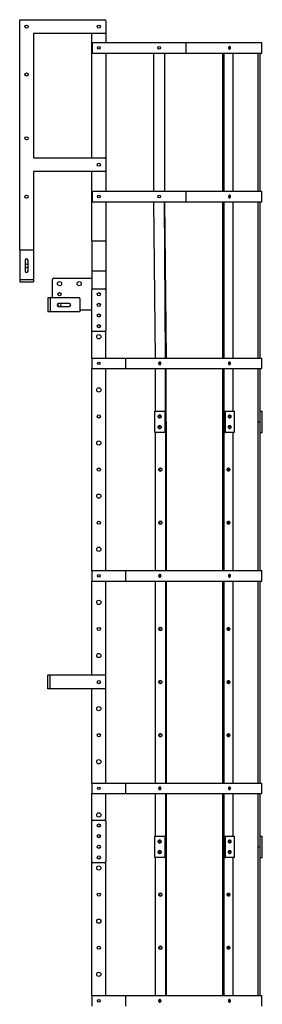
# Model space of a CAD drawing. Units: millimetres. Extents: x 49 to 273, y 24 to 191.
# Drawn here: x 104 to 116, y 108 to 154 of the extents above; entities that cross this region are included whole.
import ezdxf

# ---------------------------------------------------------------- set-up
doc = ezdxf.new("R2010")
doc.units = ezdxf.units.MM

msp = doc.modelspace()

# ---------------------------------------------------------------- linework, layer by layer
at = {"color": 7, "linetype": 'Continuous', "lineweight": 25}
for p, q in [((104.201, 142.983), (104.201, 153.833)), ((104.201, 153.833), (108.201, 153.833)), ((108.251, 153.783), (108.251, 153.233)), ((108.201, 153.183), (104.851, 153.183)), ((104.851, 153.183), (104.851, 147.333)), ((107.601, 147.333), (107.601, 153.183)), ((108.251, 153.233), (108.251, 152.758)), ((107.606, 152.758), (107.606, 152.258)), ((107.606, 152.758), (112.026, 152.758)), ((112.026, 152.758), (112.026, 152.258)), ((112.026, 152.758), (115.606, 152.758)), ((115.606, 152.568), (115.606, 152.758)), ((115.606, 152.258), (115.606, 152.449)), ((107.606, 152.258), (112.026, 152.258)), ((108.251, 152.258), (108.251, 147.283)), ((110.516, 145.763), (110.516, 152.258)), ((111.016, 152.258), (111.016, 145.763)), ((112.026, 152.258), (115.606, 152.258)), ((113.769, 145.763), (113.769, 152.258)), ((113.827, 145.763), (113.827, 152.258)), ((114.236, 152.258), (114.236, 145.763)), ((115.426, 145.763), (115.426, 152.258)), ((115.526, 145.763), (115.526, 152.258)), ((104.851, 147.333), (108.201, 147.333)), ((108.251, 147.283), (108.251, 146.733)), ((108.201, 146.683), (104.851, 146.683)), ((104.851, 146.683), (104.851, 142.983)), ((107.601, 143.423), (107.601, 146.683)), ((108.251, 146.733), (108.251, 145.763)), ((107.606, 145.763), (107.606, 145.263)), ((107.606, 145.763), (112.026, 145.763)), ((112.026, 145.763), (112.026, 145.263)), ((112.026, 145.763), (115.606, 145.763)), ((115.606, 145.573), (115.606, 145.763)), ((107.606, 145.263), (112.026, 145.263)), ((108.251, 145.263), (108.251, 143.423)), ((110.589, 137.913), (110.516, 145.263)), ((111.059, 137.913), (111.016, 145.263)), ((111.016, 145.263), (111.093, 137.913)), ((112.026, 145.263), (115.606, 145.263)), ((113.769, 137.913), (113.769, 145.263)), ((113.827, 137.913), (113.827, 145.263)), ((114.236, 145.263), (114.236, 137.913)), ((115.426, 137.913), (115.426, 145.263)), ((115.526, 137.913), (115.526, 145.263)), ((115.606, 145.263), (115.606, 145.454)), ((107.601, 143.423), (108.251, 143.423)), ((107.601, 143.423), (107.601, 142.023)), ((108.251, 143.423), (108.251, 142.023)), ((104.201, 142.983), (104.201, 141.603)), ((104.221, 143.003), (104.831, 143.003)), ((104.851, 142.983), (104.851, 141.603)), ((104.456, 142.503), (104.456, 142.003)), ((104.596, 142.003), (104.596, 142.503)), ((107.601, 142.023), (108.251, 142.023)), ((107.601, 142.023), (107.601, 141.113)), ((108.251, 142.023), (108.251, 141.113)), ((104.201, 141.603), (104.201, 141.503)), ((104.201, 141.603), (104.851, 141.603)), ((104.201, 141.503), (104.851, 141.503)), ((104.851, 141.603), (104.851, 141.503)), ((105.751, 140.738), (105.751, 141.613)), ((105.801, 141.663), (107.601, 141.663)), ((107.601, 139.213), (107.601, 141.113)), ((107.651, 141.163), (108.201, 141.163)), ((108.251, 141.113), (108.251, 139.213)), ((105.531, 140.738), (105.531, 140.088)), ((105.631, 140.738), (105.531, 140.738)), ((105.631, 140.738), (105.631, 140.088)), ((107.011, 140.738), (105.631, 140.738)), ((106.531, 140.483), (106.031, 140.483)), ((107.031, 140.718), (107.031, 140.108)), ((105.631, 140.088), (105.531, 140.088)), ((107.011, 140.088), (105.631, 140.088)), ((106.031, 140.343), (106.531, 140.343)), ((107.601, 140.163), (107.031, 140.163)), ((107.601, 137.913), (107.601, 139.213)), ((108.201, 139.163), (107.651, 139.163)), ((108.251, 137.913), (108.251, 139.213)), ((107.601, 137.913), (107.601, 137.413)), ((107.601, 137.913), (109.181, 137.913)), ((109.181, 137.913), (109.181, 137.413)), ((109.181, 137.913), (115.601, 137.913)), ((115.601, 137.723), (115.601, 137.913)), ((107.601, 137.413), (109.181, 137.413)), ((107.601, 127.913), (107.601, 137.413)), ((108.251, 127.913), (108.251, 137.413)), ((109.181, 137.413), (115.601, 137.413)), ((110.589, 135.413), (110.589, 137.413)), ((111.059, 134.913), (111.059, 137.413)), ((111.093, 134.913), (111.093, 137.413)), ((113.769, 134.908), (113.769, 137.413)), ((113.827, 134.908), (113.827, 137.413)), ((114.236, 137.413), (114.236, 135.413)), ((115.426, 134.908), (115.426, 137.413)), ((115.526, 134.908), (115.526, 137.413)), ((115.601, 137.413), (115.601, 137.604)), ((110.555, 134.413), (110.555, 135.413)), ((110.555, 135.413), (111.025, 135.413)), ((111.059, 135.413), (111.025, 135.413)), ((111.025, 135.413), (111.025, 134.413)), ((111.059, 135.413), (111.059, 134.413)), ((113.824, 134.413), (113.824, 135.413)), ((113.824, 135.413), (113.881, 135.413)), ((113.881, 134.413), (113.881, 135.413)), ((113.881, 135.413), (114.291, 135.413)), ((114.291, 135.413), (114.291, 134.413)), ((115.521, 135.413), (115.621, 135.413)), ((115.521, 134.413), (115.521, 135.413)), ((115.621, 134.413), (115.621, 135.413)), ((111.059, 134.913), (111.059, 127.913)), ((111.093, 134.913), (111.059, 134.913)), ((111.093, 134.913), (111.093, 127.913)), ((113.766, 127.913), (113.766, 134.913)), ((113.766, 134.913), (113.824, 134.913)), ((113.769, 134.908), (113.827, 134.908)), ((113.824, 127.913), (113.824, 134.913)), ((115.421, 134.913), (115.521, 134.913)), ((115.421, 127.913), (115.421, 134.913)), ((115.426, 134.908), (115.526, 134.908)), ((115.521, 127.913), (115.521, 134.913)), ((111.025, 134.413), (110.555, 134.413)), ((110.589, 127.913), (110.589, 134.413)), ((111.059, 134.413), (111.025, 134.413)), ((113.824, 134.413), (113.881, 134.413)), ((114.291, 134.413), (113.881, 134.413)), ((114.233, 134.413), (114.233, 127.913)), ((115.521, 134.413), (115.621, 134.413)), ((107.601, 127.913), (107.601, 127.413)), ((107.601, 127.913), (109.181, 127.913)), ((109.181, 127.913), (109.181, 127.413)), ((109.181, 127.913), (115.601, 127.913)), ((115.601, 127.723), (115.601, 127.913)), ((115.601, 127.413), (115.601, 127.604)), ((107.601, 127.413), (109.181, 127.413)), ((107.601, 122.988), (107.601, 127.413)), ((108.251, 122.988), (108.251, 127.413)), ((109.181, 127.413), (115.601, 127.413)), ((110.589, 117.913), (110.589, 127.413)), ((111.059, 127.413), (111.059, 117.913)), ((111.093, 127.413), (111.093, 117.913)), ((113.766, 117.913), (113.766, 127.413)), ((113.824, 117.913), (113.824, 127.413)), ((114.233, 127.413), (114.233, 117.913)), ((115.421, 117.913), (115.421, 127.413)), ((115.521, 117.913), (115.521, 127.413)), ((105.631, 122.988), (105.531, 122.988)), ((105.531, 122.338), (105.531, 122.988)), ((105.631, 122.338), (105.631, 122.988)), ((108.251, 122.988), (105.631, 122.988)), ((108.251, 122.338), (108.251, 122.988)), ((105.631, 122.338), (105.531, 122.338)), ((108.251, 122.338), (105.631, 122.338)), ((107.601, 117.913), (107.601, 122.338)), ((108.251, 117.913), (108.251, 122.338)), ((107.601, 117.913), (107.601, 117.413)), ((107.601, 117.913), (109.181, 117.913)), ((109.181, 117.913), (109.181, 117.413)), ((109.181, 117.913), (115.601, 117.913)), ((115.601, 117.723), (115.601, 117.913)), ((107.601, 117.413), (109.181, 117.413)), ((107.601, 116.113), (107.601, 117.413)), ((108.251, 116.113), (108.251, 117.413)), ((109.181, 117.413), (115.601, 117.413)), ((110.589, 115.413), (110.589, 117.413)), ((111.059, 117.413), (111.059, 107.913)), ((111.093, 117.413), (111.093, 107.913)), ((113.766, 114.913), (113.766, 117.413)), ((113.824, 114.913), (113.824, 117.413)), ((114.233, 117.413), (114.233, 115.413)), ((115.421, 114.913), (115.421, 117.413)), ((115.521, 114.913), (115.521, 117.413)), ((115.601, 117.413), (115.601, 117.604)), ((107.601, 114.213), (107.601, 116.113)), ((107.651, 116.163), (108.201, 116.163)), ((108.251, 116.113), (108.251, 114.213)), ((110.555, 114.413), (110.555, 115.413)), ((110.555, 115.413), (111.025, 115.413)), ((111.025, 115.413), (111.025, 114.413)), ((111.059, 115.413), (111.025, 115.413)), ((111.059, 115.413), (111.059, 114.413)), ((113.824, 114.413), (113.824, 115.413)), ((113.824, 115.413), (113.881, 115.413)), ((113.881, 114.413), (113.881, 115.413)), ((113.881, 115.413), (114.291, 115.413)), ((114.291, 115.413), (114.291, 114.413)), ((115.521, 114.413), (115.521, 115.413)), ((115.521, 115.413), (115.621, 115.413)), ((115.621, 114.413), (115.621, 115.413)), ((111.093, 114.913), (111.059, 114.913)), ((113.766, 107.913), (113.766, 114.913)), ((113.766, 114.913), (113.824, 114.913)), ((113.824, 107.913), (113.824, 114.913)), ((115.421, 107.913), (115.421, 114.913)), ((115.421, 114.913), (115.521, 114.913)), ((115.521, 107.913), (115.521, 114.913)), ((107.601, 107.913), (107.601, 114.213)), ((108.201, 114.163), (107.651, 114.163)), ((108.251, 107.913), (108.251, 114.213)), ((111.025, 114.413), (110.555, 114.413)), ((110.589, 107.913), (110.589, 114.413)), ((111.059, 114.413), (111.025, 114.413)), ((113.824, 114.413), (113.881, 114.413)), ((114.291, 114.413), (113.881, 114.413)), ((114.233, 114.413), (114.233, 107.913)), ((115.521, 114.413), (115.621, 114.413)), ((107.601, 107.913), (107.601, 107.413)), ((107.601, 107.913), (109.181, 107.913)), ((109.181, 107.913), (109.181, 107.413)), ((109.181, 107.913), (115.601, 107.913)), ((115.601, 107.723), (115.601, 107.913)), ((115.601, 107.413), (115.601, 107.604))]:
    msp.add_line(p, q, dxfattribs=at)
at = {"color": 7, "linetype": 'Continuous', "lineweight": 25, "flags": 128}
for points in [[(114.033, 152.528), (114.034, 152.524), (114.035, 152.508)], [(114.035, 152.508), (114.034, 152.492), (114.034, 152.491)], [(114.033, 145.533), (114.034, 145.529), (114.035, 145.513)], [(114.035, 145.513), (114.034, 145.497), (114.034, 145.496)], [(114.031, 137.69), (114.034, 137.679), (114.035, 137.663)], [(114.035, 137.663), (114.034, 137.647), (114.031, 137.635)], [(110.79, 135.238), (110.805, 135.236), (110.819, 135.231), (110.832, 135.223), (110.843, 135.212), (110.852, 135.198), (110.858, 135.183), (110.86, 135.167), (110.859, 135.151), (110.855, 135.135), (110.848, 135.121), (110.838, 135.109), (110.826, 135.099), (110.812, 135.092), (110.797, 135.088), (110.782, 135.088), (110.767, 135.092), (110.753, 135.099), (110.741, 135.109), (110.731, 135.121), (110.724, 135.135), (110.72, 135.151), (110.719, 135.167), (110.722, 135.183), (110.727, 135.198), (110.736, 135.212), (110.747, 135.223), (110.76, 135.231), (110.775, 135.236), (110.79, 135.238)], [(114.086, 135.238), (114.099, 135.236), (114.112, 135.231), (114.123, 135.223), (114.133, 135.212), (114.14, 135.198), (114.145, 135.183), (114.147, 135.167), (114.147, 135.151), (114.143, 135.135), (114.137, 135.121), (114.128, 135.109), (114.118, 135.099), (114.106, 135.092), (114.093, 135.088), (114.079, 135.088), (114.066, 135.092), (114.054, 135.099), (114.044, 135.109), (114.035, 135.121), (114.029, 135.135), (114.025, 135.151), (114.025, 135.167), (114.027, 135.183), (114.032, 135.198), (114.039, 135.212), (114.049, 135.223), (114.06, 135.231), (114.073, 135.236), (114.086, 135.238)], [(114.035, 135.158), (114.034, 135.142), (114.031, 135.13)], [(110.79, 134.738), (110.805, 134.736), (110.819, 134.731), (110.832, 134.723), (110.843, 134.712), (110.852, 134.698), (110.858, 134.683), (110.86, 134.667), (110.859, 134.651), (110.855, 134.635), (110.848, 134.621), (110.838, 134.609), (110.826, 134.599), (110.812, 134.592), (110.797, 134.588), (110.782, 134.588), (110.767, 134.592), (110.753, 134.599), (110.741, 134.609), (110.731, 134.621), (110.724, 134.635), (110.72, 134.651), (110.719, 134.667), (110.722, 134.683), (110.727, 134.698), (110.736, 134.712), (110.747, 134.723), (110.76, 134.731), (110.775, 134.736), (110.79, 134.738)], [(114.086, 134.738), (114.099, 134.736), (114.112, 134.731), (114.123, 134.723), (114.133, 134.712), (114.14, 134.698), (114.145, 134.683), (114.147, 134.667), (114.147, 134.651), (114.143, 134.635), (114.137, 134.621), (114.128, 134.609), (114.118, 134.599), (114.106, 134.592), (114.093, 134.588), (114.079, 134.588), (114.066, 134.592), (114.054, 134.599), (114.044, 134.609), (114.035, 134.621), (114.029, 134.635), (114.025, 134.651), (114.025, 134.667), (114.027, 134.683), (114.032, 134.698), (114.039, 134.712), (114.049, 134.723), (114.06, 134.731), (114.073, 134.736), (114.086, 134.738)], [(114.029, 134.69), (114.031, 134.679), (114.033, 134.663)], [(114.033, 134.663), (114.031, 134.647), (114.029, 134.636)], [(110.894, 132.663), (110.893, 132.647), (110.888, 132.632), (110.88, 132.618), (110.87, 132.606), (110.857, 132.597), (110.843, 132.591), (110.828, 132.588), (110.813, 132.589), (110.798, 132.593), (110.784, 132.601), (110.773, 132.611), (110.764, 132.624), (110.757, 132.639), (110.754, 132.655), (110.754, 132.671), (110.757, 132.687), (110.764, 132.702), (110.773, 132.715), (110.784, 132.725), (110.798, 132.733), (110.813, 132.737), (110.828, 132.738), (110.843, 132.735), (110.857, 132.729), (110.87, 132.72), (110.88, 132.708), (110.888, 132.695), (110.893, 132.679), (110.894, 132.663)], [(114.09, 132.663), (114.089, 132.647), (114.084, 132.632), (114.077, 132.618), (114.068, 132.606), (114.057, 132.597), (114.045, 132.591), (114.032, 132.588), (114.019, 132.589), (114.006, 132.593), (113.994, 132.601), (113.984, 132.611), (113.976, 132.624), (113.97, 132.639), (113.967, 132.655), (113.967, 132.671), (113.97, 132.687), (113.976, 132.702), (113.984, 132.715), (113.994, 132.725), (114.006, 132.733), (114.019, 132.737), (114.032, 132.738), (114.045, 132.735), (114.057, 132.729), (114.068, 132.72), (114.077, 132.708), (114.084, 132.695), (114.089, 132.679), (114.09, 132.663)], [(110.894, 130.163), (110.893, 130.147), (110.888, 130.132), (110.88, 130.118), (110.87, 130.106), (110.857, 130.097), (110.843, 130.091), (110.828, 130.088), (110.813, 130.089), (110.798, 130.093), (110.784, 130.101), (110.773, 130.111), (110.764, 130.124), (110.757, 130.139), (110.754, 130.155), (110.754, 130.171), (110.757, 130.187), (110.764, 130.202), (110.773, 130.215), (110.784, 130.225), (110.798, 130.233), (110.813, 130.237), (110.828, 130.238), (110.843, 130.235), (110.857, 130.229), (110.87, 130.22), (110.88, 130.208), (110.888, 130.195), (110.893, 130.179), (110.894, 130.163)], [(114.09, 130.163), (114.089, 130.147), (114.084, 130.132), (114.077, 130.118), (114.068, 130.106), (114.057, 130.097), (114.045, 130.091), (114.032, 130.088), (114.019, 130.089), (114.006, 130.093), (113.994, 130.101), (113.984, 130.111), (113.976, 130.124), (113.97, 130.139), (113.967, 130.155), (113.967, 130.171), (113.97, 130.187), (113.976, 130.202), (113.984, 130.215), (113.994, 130.225), (114.006, 130.233), (114.019, 130.237), (114.032, 130.238), (114.045, 130.235), (114.057, 130.229), (114.068, 130.22), (114.077, 130.208), (114.084, 130.195), (114.089, 130.179), (114.09, 130.163)], [(114.03, 127.686), (114.031, 127.679), (114.033, 127.663)], [(114.033, 127.663), (114.031, 127.647), (114.03, 127.641)], [(110.894, 125.163), (110.893, 125.147), (110.888, 125.132), (110.88, 125.118), (110.87, 125.106), (110.857, 125.097), (110.843, 125.091), (110.828, 125.088), (110.813, 125.089), (110.798, 125.093), (110.784, 125.101), (110.773, 125.111), (110.764, 125.124), (110.757, 125.139), (110.754, 125.155), (110.754, 125.171), (110.757, 125.187), (110.764, 125.202), (110.773, 125.215), (110.784, 125.225), (110.798, 125.233), (110.813, 125.237), (110.828, 125.238), (110.843, 125.235), (110.857, 125.229), (110.87, 125.22), (110.88, 125.208), (110.888, 125.195), (110.893, 125.179), (110.894, 125.163)], [(114.09, 125.163), (114.089, 125.147), (114.084, 125.132), (114.077, 125.118), (114.068, 125.106), (114.057, 125.097), (114.045, 125.091), (114.032, 125.088), (114.019, 125.089), (114.006, 125.093), (113.994, 125.101), (113.984, 125.111), (113.976, 125.124), (113.97, 125.139), (113.967, 125.155), (113.967, 125.171), (113.97, 125.187), (113.976, 125.202), (113.984, 125.215), (113.994, 125.225), (114.006, 125.233), (114.019, 125.237), (114.032, 125.238), (114.045, 125.235), (114.057, 125.229), (114.068, 125.22), (114.077, 125.208), (114.084, 125.195), (114.089, 125.179), (114.09, 125.163)], [(110.894, 122.663), (110.893, 122.647), (110.888, 122.632), (110.88, 122.618), (110.87, 122.606), (110.857, 122.597), (110.843, 122.591), (110.828, 122.588), (110.813, 122.589), (110.798, 122.593), (110.784, 122.601), (110.773, 122.611), (110.764, 122.624), (110.757, 122.639), (110.754, 122.655), (110.754, 122.671), (110.757, 122.687), (110.764, 122.702), (110.773, 122.715), (110.784, 122.725), (110.798, 122.733), (110.813, 122.737), (110.828, 122.738), (110.843, 122.735), (110.857, 122.729), (110.87, 122.72), (110.88, 122.708), (110.888, 122.695), (110.893, 122.679), (110.894, 122.663)], [(114.09, 122.663), (114.089, 122.647), (114.084, 122.632), (114.077, 122.618), (114.068, 122.606), (114.057, 122.597), (114.045, 122.591), (114.032, 122.588), (114.019, 122.589), (114.006, 122.593), (113.994, 122.601), (113.984, 122.611), (113.976, 122.624), (113.97, 122.639), (113.967, 122.655), (113.967, 122.671), (113.97, 122.687), (113.976, 122.702), (113.984, 122.715), (113.994, 122.725), (114.006, 122.733), (114.019, 122.737), (114.032, 122.738), (114.045, 122.735), (114.057, 122.729), (114.068, 122.72), (114.077, 122.708), (114.084, 122.695), (114.089, 122.679), (114.09, 122.663)], [(110.894, 120.163), (110.893, 120.147), (110.888, 120.132), (110.88, 120.118), (110.87, 120.106), (110.857, 120.097), (110.843, 120.091), (110.828, 120.088), (110.813, 120.089), (110.798, 120.093), (110.784, 120.101), (110.773, 120.111), (110.764, 120.124), (110.757, 120.139), (110.754, 120.155), (110.754, 120.171), (110.757, 120.187), (110.764, 120.202), (110.773, 120.215), (110.784, 120.225), (110.798, 120.233), (110.813, 120.237), (110.828, 120.238), (110.843, 120.235), (110.857, 120.229), (110.87, 120.22), (110.88, 120.208), (110.888, 120.195), (110.893, 120.179), (110.894, 120.163)], [(114.09, 120.163), (114.089, 120.147), (114.084, 120.132), (114.077, 120.118), (114.068, 120.106), (114.057, 120.097), (114.045, 120.091), (114.032, 120.088), (114.019, 120.089), (114.006, 120.093), (113.994, 120.101), (113.984, 120.111), (113.976, 120.124), (113.97, 120.139), (113.967, 120.155), (113.967, 120.171), (113.97, 120.187), (113.976, 120.202), (113.984, 120.215), (113.994, 120.225), (114.006, 120.233), (114.019, 120.237), (114.032, 120.238), (114.045, 120.235), (114.057, 120.229), (114.068, 120.22), (114.077, 120.208), (114.084, 120.195), (114.089, 120.179), (114.09, 120.163)], [(114.03, 117.686), (114.031, 117.679), (114.033, 117.663)], [(114.033, 117.663), (114.031, 117.647), (114.03, 117.641)], [(110.79, 115.238), (110.805, 115.236), (110.819, 115.231), (110.832, 115.223), (110.843, 115.212), (110.852, 115.198), (110.858, 115.183), (110.86, 115.167), (110.859, 115.151), (110.855, 115.135), (110.848, 115.121), (110.838, 115.109), (110.826, 115.099), (110.812, 115.092), (110.797, 115.088), (110.782, 115.088), (110.767, 115.092), (110.753, 115.099), (110.741, 115.109), (110.731, 115.121), (110.724, 115.135), (110.72, 115.151), (110.719, 115.167), (110.722, 115.183), (110.727, 115.198), (110.736, 115.212), (110.747, 115.223), (110.76, 115.231), (110.775, 115.236), (110.79, 115.238)], [(114.086, 115.238), (114.099, 115.236), (114.112, 115.231), (114.123, 115.223), (114.133, 115.212), (114.14, 115.198), (114.145, 115.183), (114.147, 115.167), (114.147, 115.151), (114.143, 115.135), (114.137, 115.121), (114.128, 115.109), (114.118, 115.099), (114.106, 115.092), (114.093, 115.088), (114.079, 115.088), (114.066, 115.092), (114.054, 115.099), (114.044, 115.109), (114.035, 115.121), (114.029, 115.135), (114.025, 115.151), (114.025, 115.167), (114.027, 115.183), (114.032, 115.198), (114.039, 115.212), (114.049, 115.223), (114.06, 115.231), (114.073, 115.236), (114.086, 115.238)], [(114.029, 115.19), (114.031, 115.179), (114.033, 115.163)], [(114.033, 115.163), (114.031, 115.147), (114.029, 115.136)], [(110.79, 114.738), (110.805, 114.736), (110.819, 114.731), (110.832, 114.723), (110.843, 114.712), (110.852, 114.698), (110.858, 114.683), (110.86, 114.667), (110.859, 114.651), (110.855, 114.635), (110.848, 114.621), (110.838, 114.609), (110.826, 114.599), (110.812, 114.592), (110.797, 114.588), (110.782, 114.588), (110.767, 114.592), (110.753, 114.599), (110.741, 114.609), (110.731, 114.621), (110.724, 114.635), (110.72, 114.651), (110.719, 114.667), (110.722, 114.683), (110.727, 114.698), (110.736, 114.712), (110.747, 114.723), (110.76, 114.731), (110.775, 114.736), (110.79, 114.738)], [(114.086, 114.738), (114.099, 114.736), (114.112, 114.731), (114.123, 114.723), (114.133, 114.712), (114.14, 114.698), (114.145, 114.683), (114.147, 114.667), (114.147, 114.651), (114.143, 114.635), (114.137, 114.621), (114.128, 114.609), (114.118, 114.599), (114.106, 114.592), (114.093, 114.588), (114.079, 114.588), (114.066, 114.592), (114.054, 114.599), (114.044, 114.609), (114.035, 114.621), (114.029, 114.635), (114.025, 114.651), (114.025, 114.667), (114.027, 114.683), (114.032, 114.698), (114.039, 114.712), (114.049, 114.723), (114.06, 114.731), (114.073, 114.736), (114.086, 114.738)], [(114.029, 114.69), (114.031, 114.679), (114.033, 114.663)], [(114.033, 114.663), (114.031, 114.647), (114.029, 114.636)], [(110.894, 112.663), (110.893, 112.647), (110.888, 112.632), (110.88, 112.618), (110.87, 112.606), (110.857, 112.597), (110.843, 112.591), (110.828, 112.588), (110.813, 112.589), (110.798, 112.593), (110.784, 112.601), (110.773, 112.611), (110.764, 112.624), (110.757, 112.639), (110.754, 112.655), (110.754, 112.671), (110.757, 112.687), (110.764, 112.702), (110.773, 112.715), (110.784, 112.725), (110.798, 112.733), (110.813, 112.737), (110.828, 112.738), (110.843, 112.735), (110.857, 112.729), (110.87, 112.72), (110.88, 112.708), (110.888, 112.695), (110.893, 112.679), (110.894, 112.663)], [(114.09, 112.663), (114.089, 112.647), (114.084, 112.632), (114.077, 112.618), (114.068, 112.606), (114.057, 112.597), (114.045, 112.591), (114.032, 112.588), (114.019, 112.589), (114.006, 112.593), (113.994, 112.601), (113.984, 112.611), (113.976, 112.624), (113.97, 112.639), (113.967, 112.655), (113.967, 112.671), (113.97, 112.687), (113.976, 112.702), (113.984, 112.715), (113.994, 112.725), (114.006, 112.733), (114.019, 112.737), (114.032, 112.738), (114.045, 112.735), (114.057, 112.729), (114.068, 112.72), (114.077, 112.708), (114.084, 112.695), (114.089, 112.679), (114.09, 112.663)], [(110.894, 110.163), (110.893, 110.147), (110.888, 110.132), (110.88, 110.118), (110.87, 110.106), (110.857, 110.097), (110.843, 110.091), (110.828, 110.088), (110.813, 110.089), (110.798, 110.093), (110.784, 110.101), (110.773, 110.111), (110.764, 110.124), (110.757, 110.139), (110.754, 110.155), (110.754, 110.171), (110.757, 110.187), (110.764, 110.202), (110.773, 110.215), (110.784, 110.225), (110.798, 110.233), (110.813, 110.237), (110.828, 110.238), (110.843, 110.235), (110.857, 110.229), (110.87, 110.22), (110.88, 110.208), (110.888, 110.195), (110.893, 110.179), (110.894, 110.163)], [(114.09, 110.163), (114.089, 110.147), (114.084, 110.132), (114.077, 110.118), (114.068, 110.106), (114.057, 110.097), (114.045, 110.091), (114.032, 110.088), (114.019, 110.089), (114.006, 110.093), (113.994, 110.101), (113.984, 110.111), (113.976, 110.124), (113.97, 110.139), (113.967, 110.155), (113.967, 110.171), (113.97, 110.187), (113.976, 110.202), (113.984, 110.215), (113.994, 110.225), (114.006, 110.233), (114.019, 110.237), (114.032, 110.238), (114.045, 110.235), (114.057, 110.229), (114.068, 110.22), (114.077, 110.208), (114.084, 110.195), (114.089, 110.179), (114.09, 110.163)], [(114.03, 107.686), (114.031, 107.679), (114.033, 107.663)], [(114.033, 107.663), (114.031, 107.647), (114.03, 107.641)]]:
    msp.add_lwpolyline(points, dxfattribs=at)
at = {"color": 7, "linetype": 'Continuous', "lineweight": 25}
for centre, radius in [((104.526, 153.508), 0.075), ((107.926, 153.508), 0.075), ((107.926, 152.508), 0.06), ((110.766, 152.508), 0.06), ((104.526, 151.253), 0.075), ((104.526, 148.253), 0.075), ((107.926, 147.008), 0.075), ((104.526, 145.503), 0.075), ((107.926, 145.513), 0.06), ((110.766, 145.513), 0.06), ((106.076, 141.413), 0.1), ((107.001, 141.413), 0.1), ((106.076, 140.913), 0.075), ((107.926, 140.913), 0.075), ((107.926, 140.413), 0.075), ((107.926, 139.913), 0.075), ((107.926, 139.413), 0.075), ((107.926, 138.913), 0.1), ((107.926, 137.663), 0.06), ((107.926, 136.413), 0.1), ((107.926, 135.163), 0.075), ((107.926, 133.913), 0.1), ((107.926, 132.663), 0.075), ((107.926, 131.413), 0.1), ((107.926, 130.163), 0.075), ((107.926, 128.913), 0.1), ((107.926, 127.663), 0.06), ((107.926, 126.413), 0.1), ((107.926, 125.163), 0.075), ((107.926, 123.913), 0.1), ((107.926, 122.663), 0.075), ((107.926, 121.413), 0.1), ((107.926, 120.163), 0.075), ((107.926, 118.913), 0.1), ((107.926, 117.663), 0.06), ((107.926, 116.413), 0.1), ((107.926, 115.913), 0.075), ((107.926, 115.413), 0.075), ((107.926, 114.913), 0.075), ((107.926, 114.413), 0.075), ((107.926, 113.913), 0.1), ((107.926, 112.663), 0.075), ((107.926, 111.413), 0.1), ((107.926, 110.163), 0.075), ((107.926, 108.913), 0.1), ((107.926, 107.663), 0.06)]:
    msp.add_circle(centre, radius, dxfattribs=at)
for centre, radius, start, end in [((108.201, 153.783), 0.05, 0, 90), ((108.201, 153.233), 0.05, 270, 0), ((108.201, 147.283), 0.05, 0, 90), ((108.201, 146.733), 0.05, 270, 0), ((104.221, 142.983), 0.02, 90, 180), ((104.831, 142.983), 0.02, 0, 90), ((104.526, 142.503), 0.07, 0, 180), ((104.526, 142.253), 0.075, 21.0395, 158.9605), ((104.526, 142.253), 0.075, 201.0395, 338.9605), ((104.526, 142.003), 0.07, 180, 0), ((105.801, 141.613), 0.05, 90, 180), ((107.651, 141.113), 0.05, 90, 180), ((108.201, 141.113), 0.05, 0, 90), ((106.031, 140.413), 0.07, 90, 270), ((106.076, 140.413), 0.075, 111.0395, 180), ((106.076, 140.413), 0.075, 180, 248.9605), ((106.076, 140.413), 0.075, 291.0395, 68.9605), ((106.531, 140.413), 0.07, 270, 90), ((107.011, 140.718), 0.02, 0, 90), ((107.011, 140.108), 0.02, 270, 0), ((107.651, 139.213), 0.05, 180, 270), ((108.201, 139.213), 0.05, 270, 0), ((110.865, 137.668), 0.0778, 136.8213, 231.8903), ((110.829, 135.163), 0.076, 106.8552, 253.1448), ((110.864, 135.163), 0.0771, 121.6852, 238.3148), ((113.947, 135.158), 0.0881, 359.7629, 22.0468), ((114.018, 135.162), 0.0753, 358.9431, 60.5518), ((114.013, 135.16), 0.0773, 305.2082, 0.5043), ((110.829, 134.663), 0.076, 106.8552, 253.1448), ((110.864, 134.663), 0.0771, 121.6852, 238.3148), ((114.009, 134.663), 0.0822, 306.2041, 53.7959), ((114.013, 134.666), 0.077, 357.5833, 54.9844), ((114.013, 134.66), 0.077, 305.0156, 2.4167), ((110.863, 132.663), 0.076, 106.8526, 253.1474), ((113.956, 132.666), 0.077, 357.5833, 54.9844), ((113.956, 132.66), 0.077, 305.0156, 2.4167), ((110.863, 130.163), 0.076, 106.8526, 253.1474), ((113.956, 130.166), 0.077, 357.5833, 54.9844), ((113.956, 130.16), 0.077, 305.0156, 2.4167), ((110.865, 127.663), 0.0778, 132.7008, 227.5164), ((110.863, 125.163), 0.076, 106.8526, 253.1474), ((113.956, 125.166), 0.077, 357.5833, 54.9844), ((113.956, 125.16), 0.077, 305.0156, 2.4167), ((110.863, 122.663), 0.076, 106.8526, 253.1474), ((113.956, 122.666), 0.077, 357.5833, 54.9844), ((113.956, 122.66), 0.077, 305.0156, 2.4167), ((110.863, 120.163), 0.076, 106.8526, 253.1474), ((113.956, 120.166), 0.077, 357.5833, 54.9844), ((113.956, 120.16), 0.077, 305.0156, 2.4167), ((110.865, 117.663), 0.0778, 132.7008, 227.5164), ((107.651, 116.113), 0.05, 90, 180), ((108.201, 116.113), 0.05, 0, 90), ((110.829, 115.163), 0.076, 106.8552, 253.1448), ((110.864, 115.163), 0.0771, 121.6852, 238.3148), ((114.009, 115.163), 0.0822, 306.2041, 53.7959), ((114.013, 115.166), 0.077, 357.5833, 54.9844), ((114.013, 115.16), 0.077, 305.0156, 2.4167), ((110.829, 114.663), 0.076, 106.8552, 253.1448), ((110.864, 114.663), 0.0771, 121.6852, 238.3148), ((114.009, 114.663), 0.0822, 306.2041, 53.7959), ((114.013, 114.666), 0.077, 357.5833, 54.9844), ((114.013, 114.66), 0.077, 305.0156, 2.4167), ((107.651, 114.213), 0.05, 180, 270), ((108.201, 114.213), 0.05, 270, 0), ((110.863, 112.663), 0.076, 106.8526, 253.1474), ((113.956, 112.666), 0.077, 357.5833, 54.9844), ((113.956, 112.66), 0.077, 305.0156, 2.4167), ((110.863, 110.163), 0.076, 106.8526, 253.1474), ((113.956, 110.166), 0.077, 357.5833, 54.9844), ((113.956, 110.16), 0.077, 305.0156, 2.4167), ((110.865, 107.663), 0.0778, 132.7008, 227.5164)]:
    msp.add_arc(centre, radius, start, end, dxfattribs=at)
for points, knots in [([(114.128, 152.508), (114.128, 152.501), (114.127, 152.488), (114.118, 152.47), (114.106, 152.456), (114.09, 152.448), (114.074, 152.447), (114.057, 152.453), (114.044, 152.465), (114.034, 152.482), (114.029, 152.502), (114.03, 152.522), (114.037, 152.541), (114.048, 152.556), (114.063, 152.566), (114.08, 152.569), (114.096, 152.566), (114.111, 152.555), (114.122, 152.54), (114.128, 152.523), (114.128, 152.512), (114.128, 152.508)], [0, 0, 0, 0, 0.053684, 0.107367, 0.161055, 0.214746, 0.268432, 0.322113, 0.375797, 0.429487, 0.483177, 0.536861, 0.590541, 0.644227, 0.697919, 0.751607, 0.805289, 0.85897, 0.912659, 0.96635, 1, 1, 1, 1]), ([(114.056, 152.456), (114.059, 152.457), (114.067, 152.462), (114.076, 152.476), (114.082, 152.493), (114.082, 152.504), (114.082, 152.508)], [0, 0, 0, 0, 0.1845511, 0.4949779, 0.8054218, 1, 1, 1, 1]), ([(114.082, 152.508), (114.082, 152.515), (114.081, 152.528), (114.072, 152.546), (114.064, 152.557), (114.058, 152.56), (114.057, 152.56)], [0, 0, 0, 0, 0.313995, 0.6279889, 0.9420118, 1, 1, 1, 1]), ([(115.606, 152.449), (115.606, 152.449), (115.606, 152.448), (115.606, 152.453), (115.606, 152.465), (115.606, 152.482), (115.606, 152.502), (115.606, 152.522), (115.606, 152.541), (115.606, 152.556), (115.606, 152.566), (115.606, 152.567), (115.606, 152.568)], [0, 0, 0, 0, 0.037058, 0.144421, 0.251789, 0.359171, 0.466552, 0.573921, 0.681284, 0.788657, 0.89604, 1, 1, 1, 1]), ([(114.128, 145.513), (114.128, 145.506), (114.127, 145.493), (114.118, 145.475), (114.106, 145.461), (114.09, 145.453), (114.074, 145.452), (114.057, 145.458), (114.044, 145.47), (114.034, 145.487), (114.029, 145.507), (114.03, 145.527), (114.037, 145.546), (114.048, 145.561), (114.063, 145.571), (114.08, 145.574), (114.096, 145.571), (114.111, 145.56), (114.122, 145.545), (114.128, 145.528), (114.128, 145.517), (114.128, 145.513)], [0, 0, 0, 0, 0.053684, 0.107367, 0.161055, 0.214746, 0.268432, 0.322113, 0.375797, 0.429487, 0.483177, 0.536861, 0.590541, 0.644227, 0.697919, 0.751607, 0.805289, 0.85897, 0.912659, 0.96635, 1, 1, 1, 1]), ([(114.056, 145.461), (114.059, 145.462), (114.067, 145.467), (114.076, 145.481), (114.082, 145.498), (114.082, 145.509), (114.082, 145.513)], [0, 0, 0, 0, 0.1845511, 0.4949779, 0.8054218, 1, 1, 1, 1]), ([(114.082, 145.513), (114.082, 145.52), (114.081, 145.533), (114.072, 145.551), (114.064, 145.562), (114.058, 145.565), (114.057, 145.565)], [0, 0, 0, 0, 0.313995, 0.6279889, 0.9420118, 1, 1, 1, 1]), ([(115.606, 145.454), (115.606, 145.454), (115.606, 145.453), (115.606, 145.458), (115.606, 145.47), (115.606, 145.487), (115.606, 145.507), (115.606, 145.527), (115.606, 145.546), (115.606, 145.561), (115.606, 145.571), (115.606, 145.572), (115.606, 145.573)], [0, 0, 0, 0, 0.037058, 0.144421, 0.251789, 0.359171, 0.466552, 0.573921, 0.681284, 0.788657, 0.89604, 1, 1, 1, 1]), ([(110.853, 137.663), (110.853, 137.656), (110.851, 137.643), (110.841, 137.625), (110.827, 137.611), (110.809, 137.603), (110.79, 137.602), (110.771, 137.608), (110.756, 137.62), (110.745, 137.637), (110.74, 137.657), (110.741, 137.677), (110.748, 137.696), (110.761, 137.711), (110.778, 137.721), (110.797, 137.724), (110.816, 137.721), (110.833, 137.71), (110.846, 137.695), (110.852, 137.678), (110.853, 137.667), (110.853, 137.663)], [0, 0, 0, 0, 0.053684, 0.107367, 0.161055, 0.214746, 0.268432, 0.322113, 0.375797, 0.429487, 0.483177, 0.536861, 0.590541, 0.644227, 0.697919, 0.751607, 0.805289, 0.85897, 0.912659, 0.96635, 1, 1, 1, 1]), ([(110.811, 137.721), (110.807, 137.72), (110.797, 137.717), (110.783, 137.706), (110.772, 137.689), (110.767, 137.669), (110.768, 137.649), (110.776, 137.63), (110.789, 137.615), (110.801, 137.607), (110.809, 137.606), (110.81, 137.606)], [0, 0, 0, 0, 0.080262, 0.207756, 0.335266, 0.462776, 0.59027, 0.717757, 0.845257, 0.97277, 1, 1, 1, 1]), ([(114.123, 137.663), (114.123, 137.656), (114.122, 137.643), (114.113, 137.625), (114.101, 137.611), (114.085, 137.603), (114.069, 137.602), (114.052, 137.608), (114.039, 137.62), (114.029, 137.637), (114.024, 137.657), (114.025, 137.677), (114.032, 137.696), (114.043, 137.711), (114.058, 137.721), (114.075, 137.724), (114.091, 137.721), (114.106, 137.71), (114.117, 137.695), (114.123, 137.678), (114.123, 137.667), (114.123, 137.663)], [0, 0, 0, 0, 0.053684, 0.107367, 0.161055, 0.214746, 0.268432, 0.322113, 0.375797, 0.429487, 0.483177, 0.536861, 0.590541, 0.644227, 0.697919, 0.751607, 0.805289, 0.85897, 0.912659, 0.96635, 1, 1, 1, 1]), ([(114.051, 137.611), (114.054, 137.613), (114.062, 137.617), (114.071, 137.631), (114.077, 137.648), (114.077, 137.659), (114.077, 137.663)], [0, 0, 0, 0, 0.182741, 0.493857, 0.80499, 1, 1, 1, 1]), ([(114.077, 137.663), (114.077, 137.67), (114.076, 137.683), (114.067, 137.701), (114.059, 137.712), (114.053, 137.715), (114.052, 137.715)], [0, 0, 0, 0, 0.313995, 0.627989, 0.942012, 1, 1, 1, 1]), ([(115.601, 137.604), (115.601, 137.604), (115.601, 137.603), (115.601, 137.608), (115.601, 137.62), (115.601, 137.637), (115.601, 137.657), (115.601, 137.677), (115.601, 137.696), (115.601, 137.711), (115.601, 137.721), (115.601, 137.722), (115.601, 137.723)], [0, 0, 0, 0, 0.037058, 0.144421, 0.251789, 0.359171, 0.466552, 0.573921, 0.681284, 0.788657, 0.89604, 1, 1, 1, 1]), ([(110.853, 127.663), (110.853, 127.656), (110.851, 127.643), (110.841, 127.625), (110.827, 127.611), (110.809, 127.603), (110.79, 127.602), (110.771, 127.608), (110.756, 127.62), (110.745, 127.637), (110.74, 127.657), (110.741, 127.677), (110.748, 127.696), (110.761, 127.711), (110.778, 127.721), (110.797, 127.724), (110.816, 127.721), (110.833, 127.71), (110.846, 127.695), (110.852, 127.678), (110.853, 127.667), (110.853, 127.663)], [0, 0, 0, 0, 0.053684, 0.107367, 0.161055, 0.214746, 0.268432, 0.322113, 0.375797, 0.429487, 0.483177, 0.536861, 0.590541, 0.644227, 0.697919, 0.751607, 0.805289, 0.85897, 0.912659, 0.96635, 1, 1, 1, 1]), ([(110.811, 127.721), (110.807, 127.72), (110.797, 127.717), (110.783, 127.706), (110.772, 127.689), (110.767, 127.669), (110.768, 127.649), (110.776, 127.63), (110.789, 127.615), (110.801, 127.607), (110.809, 127.606), (110.81, 127.606)], [0, 0, 0, 0, 0.080262, 0.207756, 0.335266, 0.462776, 0.59027, 0.717757, 0.845257, 0.97277, 1, 1, 1, 1]), ([(114.123, 127.663), (114.123, 127.656), (114.122, 127.643), (114.113, 127.625), (114.101, 127.611), (114.085, 127.603), (114.069, 127.602), (114.052, 127.608), (114.039, 127.62), (114.029, 127.637), (114.024, 127.657), (114.025, 127.677), (114.032, 127.696), (114.043, 127.711), (114.058, 127.721), (114.075, 127.724), (114.091, 127.721), (114.106, 127.71), (114.117, 127.695), (114.123, 127.678), (114.123, 127.667), (114.123, 127.663)], [0, 0, 0, 0, 0.053684, 0.107367, 0.161055, 0.214746, 0.268432, 0.322113, 0.375797, 0.429487, 0.483177, 0.536861, 0.590541, 0.644227, 0.697919, 0.751607, 0.805289, 0.85897, 0.912659, 0.96635, 1, 1, 1, 1]), ([(114.051, 127.611), (114.054, 127.613), (114.062, 127.617), (114.071, 127.631), (114.077, 127.648), (114.077, 127.659), (114.077, 127.663)], [0, 0, 0, 0, 0.1827406, 0.4938566, 0.8049898, 1, 1, 1, 1]), ([(114.077, 127.663), (114.077, 127.67), (114.076, 127.683), (114.067, 127.701), (114.059, 127.712), (114.053, 127.715), (114.052, 127.715)], [0, 0, 0, 0, 0.313995, 0.627989, 0.942012, 1, 1, 1, 1]), ([(115.601, 127.604), (115.601, 127.604), (115.601, 127.603), (115.601, 127.608), (115.601, 127.62), (115.601, 127.637), (115.601, 127.657), (115.601, 127.677), (115.601, 127.696), (115.601, 127.711), (115.601, 127.721), (115.601, 127.722), (115.601, 127.723)], [0, 0, 0, 0, 0.037058, 0.144421, 0.251789, 0.359171, 0.466552, 0.573921, 0.681284, 0.788657, 0.89604, 1, 1, 1, 1]), ([(110.853, 117.663), (110.853, 117.656), (110.851, 117.643), (110.841, 117.625), (110.827, 117.611), (110.809, 117.603), (110.79, 117.602), (110.771, 117.608), (110.756, 117.62), (110.745, 117.637), (110.74, 117.657), (110.741, 117.677), (110.748, 117.696), (110.761, 117.711), (110.778, 117.721), (110.797, 117.724), (110.816, 117.721), (110.833, 117.71), (110.846, 117.695), (110.852, 117.678), (110.853, 117.667), (110.853, 117.663)], [0, 0, 0, 0, 0.053684, 0.107367, 0.161055, 0.214746, 0.268432, 0.322113, 0.375797, 0.429487, 0.483177, 0.536861, 0.590541, 0.644227, 0.697919, 0.751607, 0.805289, 0.85897, 0.912659, 0.96635, 1, 1, 1, 1]), ([(110.811, 117.721), (110.807, 117.72), (110.797, 117.717), (110.783, 117.706), (110.772, 117.689), (110.767, 117.669), (110.768, 117.649), (110.776, 117.63), (110.789, 117.615), (110.801, 117.607), (110.809, 117.606), (110.81, 117.606)], [0, 0, 0, 0, 0.080262, 0.207756, 0.335266, 0.462776, 0.59027, 0.717757, 0.845257, 0.97277, 1, 1, 1, 1]), ([(114.123, 117.663), (114.123, 117.656), (114.122, 117.643), (114.113, 117.625), (114.101, 117.611), (114.085, 117.603), (114.069, 117.602), (114.052, 117.608), (114.039, 117.62), (114.029, 117.637), (114.024, 117.657), (114.025, 117.677), (114.032, 117.696), (114.043, 117.711), (114.058, 117.721), (114.075, 117.724), (114.091, 117.721), (114.106, 117.71), (114.117, 117.695), (114.123, 117.678), (114.123, 117.667), (114.123, 117.663)], [0, 0, 0, 0, 0.053684, 0.107367, 0.161055, 0.214746, 0.268432, 0.322113, 0.375797, 0.429487, 0.483177, 0.536861, 0.590541, 0.644227, 0.697919, 0.751607, 0.805289, 0.85897, 0.912659, 0.96635, 1, 1, 1, 1]), ([(114.077, 117.663), (114.077, 117.67), (114.076, 117.683), (114.067, 117.701), (114.059, 117.712), (114.053, 117.715), (114.052, 117.715)], [0, 0, 0, 0, 0.313995, 0.627989, 0.942012, 1, 1, 1, 1]), ([(115.601, 117.604), (115.601, 117.604), (115.601, 117.603), (115.601, 117.608), (115.601, 117.62), (115.601, 117.637), (115.601, 117.657), (115.601, 117.677), (115.601, 117.696), (115.601, 117.711), (115.601, 117.721), (115.601, 117.722), (115.601, 117.723)], [0, 0, 0, 0, 0.037058, 0.144421, 0.251789, 0.359171, 0.466552, 0.573921, 0.681284, 0.788657, 0.89604, 1, 1, 1, 1]), ([(114.051, 117.611), (114.054, 117.613), (114.062, 117.617), (114.071, 117.631), (114.077, 117.648), (114.077, 117.659), (114.077, 117.663)], [0, 0, 0, 0, 0.1827406, 0.4938566, 0.8049898, 1, 1, 1, 1]), ([(110.853, 107.663), (110.853, 107.656), (110.851, 107.643), (110.841, 107.625), (110.827, 107.611), (110.809, 107.603), (110.79, 107.602), (110.771, 107.608), (110.756, 107.62), (110.745, 107.637), (110.74, 107.657), (110.741, 107.677), (110.748, 107.696), (110.761, 107.711), (110.778, 107.721), (110.797, 107.724), (110.816, 107.721), (110.833, 107.71), (110.846, 107.695), (110.852, 107.678), (110.853, 107.667), (110.853, 107.663)], [0, 0, 0, 0, 0.053684, 0.107367, 0.161055, 0.214746, 0.268432, 0.322113, 0.375797, 0.429487, 0.483177, 0.536861, 0.590541, 0.644227, 0.697919, 0.751607, 0.805289, 0.85897, 0.912659, 0.96635, 1, 1, 1, 1]), ([(110.811, 107.721), (110.807, 107.72), (110.797, 107.717), (110.783, 107.706), (110.772, 107.689), (110.767, 107.669), (110.768, 107.649), (110.776, 107.63), (110.789, 107.615), (110.801, 107.607), (110.809, 107.606), (110.81, 107.606)], [0, 0, 0, 0, 0.080262, 0.207756, 0.335266, 0.462776, 0.59027, 0.717757, 0.845257, 0.97277, 1, 1, 1, 1]), ([(114.123, 107.663), (114.123, 107.656), (114.122, 107.643), (114.113, 107.625), (114.101, 107.611), (114.085, 107.603), (114.069, 107.602), (114.052, 107.608), (114.039, 107.62), (114.029, 107.637), (114.024, 107.657), (114.025, 107.677), (114.032, 107.696), (114.043, 107.711), (114.058, 107.721), (114.075, 107.724), (114.091, 107.721), (114.106, 107.71), (114.117, 107.695), (114.123, 107.678), (114.123, 107.667), (114.123, 107.663)], [0, 0, 0, 0, 0.053684, 0.107367, 0.161055, 0.214746, 0.268432, 0.322113, 0.375797, 0.429487, 0.483177, 0.536861, 0.590541, 0.644227, 0.697919, 0.751607, 0.805289, 0.85897, 0.912659, 0.96635, 1, 1, 1, 1]), ([(114.051, 107.611), (114.054, 107.613), (114.062, 107.617), (114.071, 107.631), (114.077, 107.648), (114.077, 107.659), (114.077, 107.663)], [0, 0, 0, 0, 0.182741, 0.493857, 0.80499, 1, 1, 1, 1]), ([(114.077, 107.663), (114.077, 107.67), (114.076, 107.683), (114.067, 107.701), (114.059, 107.712), (114.053, 107.715), (114.052, 107.715)], [0, 0, 0, 0, 0.313995, 0.627989, 0.942012, 1, 1, 1, 1]), ([(115.601, 107.604), (115.601, 107.604), (115.601, 107.603), (115.601, 107.608), (115.601, 107.62), (115.601, 107.637), (115.601, 107.657), (115.601, 107.677), (115.601, 107.696), (115.601, 107.711), (115.601, 107.721), (115.601, 107.722), (115.601, 107.723)], [0, 0, 0, 0, 0.037058, 0.144421, 0.251789, 0.359171, 0.466552, 0.573921, 0.681284, 0.788657, 0.89604, 1, 1, 1, 1])]:
    msp.add_open_spline(points, degree=3, knots=knots, dxfattribs=at)

doc.saveas('drawing.dxf')
